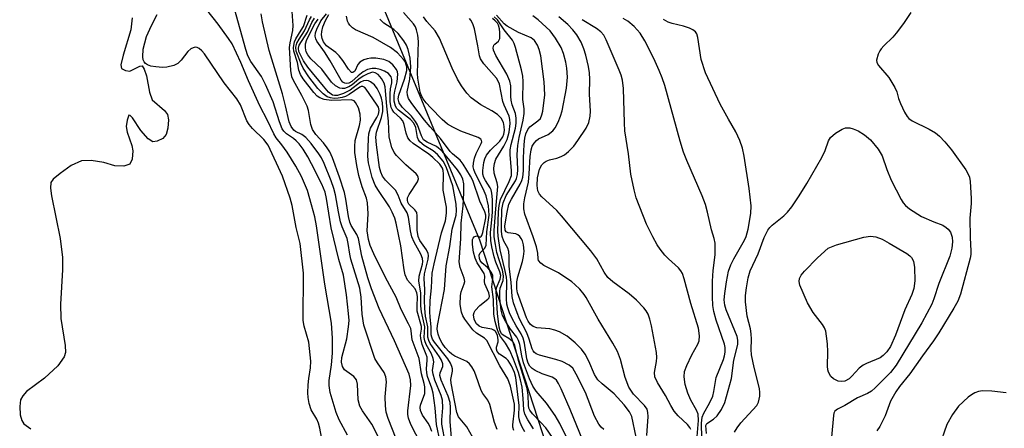
# Model space of a CAD drawing. Units: inches. Extents: x 1243762 to 1249762, y 477457 to 481457.
# Drawn here: x 1245613 to 1245828, y 478283 to 478373 of the extents above; entities that cross this region are included whole.
import ezdxf

# ---------------------------------------------------------------- set-up
doc = ezdxf.new("R2010")
doc.units = ezdxf.units.IN
doc.header["$MEASUREMENT"] = 0
for name, color, linetype in [('HYDRO-Stream Poly Centerlines', 142, 'Continuous'), ('HYDRO-Water Body', 4, 'Continuous'), ('NTRL-Trees', 3, 'Continuous'), ('Undefined', 1, 'Continuous')]:
    doc.layers.add(name, color=color, linetype=linetype)

msp = doc.modelspace()

# ---------------------------------------------------------------- linework, layer by layer
at = {"layer": 'HYDRO-Stream Poly Centerlines'}
msp.add_polyline3d([(1245637.42, 478373.08, 0), (1245637.12, 478370.5, 0), (1245635.46, 478364.97, 0), (1245634.93, 478362.8, 0), (1245635.1, 478362.02, 0), (1245635.93, 478361.6, 0), (1245636.91, 478361.45, 0), (1245639.07, 478362.55, 0), (1245639.57, 478362.61, 0), (1245640.06, 478361.88, 0), (1245640.54, 478360.43, 0), (1245641.19, 478356.83, 0), (1245641.8, 478355.19, 0), (1245644.47, 478352.86, 0), (1245645.15, 478351.97, 0), (1245645.36, 478350.84, 0), (1245645.24, 478349, 0), (1245644.83, 478347.63, 0), (1245644.13, 478346.72, 0), (1245642.87, 478346.16, 0), (1245641.95, 478346.05, 0), (1245640.9, 478346.66, 0), (1245639.27, 478348.51, 0), (1245637.45, 478351.29, 0), (1245637, 478351.79, 0), (1245636.68, 478351.83, 0), (1245636.3, 478350.76, 0), (1245636.12, 478349.35, 0), (1245636.32, 478348.14, 0), (1245637.37, 478345.19, 0), (1245637.57, 478344.02, 0), (1245637.41, 478342.26, 0), (1245636.92, 478341.16, 0), (1245635.56, 478340.72, 0), (1245633.59, 478340.76, 0), (1245631.2, 478341.51, 0), (1245628.44, 478341.95, 0), (1245626.35, 478341.86, 0), (1245624.11, 478340.82, 0), (1245621.66, 478339.11, 0), (1245620.12, 478337.84, 0), (1245619.62, 478337.16, 0), (1245619.53, 478335.92, 0), (1245619.75, 478334.26, 0), (1245621.65, 478324.88, 0), (1245622.22, 478320.79, 0), (1245622.2, 478318.04, 0), (1245621.77, 478310.57, 0), (1245621.8, 478307.43, 0), (1245622.8, 478301.55, 0), (1245622.82, 478300.03, 0), (1245622.58, 478299.05, 0), (1245621.16, 478297.12, 0), (1245618.23, 478294.41, 0), (1245614.35, 478291.46, 0), (1245613.51, 478290.55, 0), (1245613.03, 478289.65, 0), (1245612.83, 478288.18, 0), (1245612.92, 478286.41, 0), (1245613.27, 478285.12, 0), (1245613.73, 478284.41, 0), (1245615.29, 478283.36, 0)], dxfattribs=at)
at = {"layer": 'HYDRO-Water Body'}
msp.add_polyline3d([(1245637.42, 478373.08, 0), (1245637.12, 478370.5, 0), (1245635.46, 478364.97, 0), (1245634.93, 478362.8, 0), (1245635.1, 478362.02, 0), (1245635.93, 478361.6, 0), (1245636.91, 478361.45, 0), (1245639.07, 478362.55, 0), (1245639.57, 478362.61, 0), (1245640.06, 478361.88, 0), (1245640.54, 478360.43, 0), (1245641.19, 478356.83, 0), (1245641.8, 478355.19, 0), (1245644.47, 478352.86, 0), (1245645.15, 478351.97, 0), (1245645.36, 478350.84, 0), (1245645.24, 478349, 0), (1245644.83, 478347.63, 0), (1245644.13, 478346.72, 0), (1245642.87, 478346.16, 0), (1245641.95, 478346.05, 0), (1245640.9, 478346.66, 0), (1245639.27, 478348.51, 0), (1245637.45, 478351.29, 0), (1245637, 478351.79, 0), (1245636.68, 478351.83, 0), (1245636.3, 478350.76, 0), (1245636.12, 478349.35, 0), (1245636.32, 478348.14, 0), (1245637.37, 478345.19, 0), (1245637.57, 478344.02, 0), (1245637.41, 478342.26, 0), (1245636.92, 478341.16, 0), (1245635.56, 478340.72, 0), (1245633.59, 478340.76, 0), (1245631.2, 478341.51, 0), (1245628.44, 478341.95, 0), (1245626.35, 478341.86, 0), (1245624.11, 478340.82, 0), (1245621.66, 478339.11, 0), (1245620.12, 478337.84, 0), (1245619.62, 478337.16, 0), (1245619.53, 478335.92, 0), (1245619.75, 478334.26, 0), (1245621.65, 478324.88, 0), (1245622.22, 478320.79, 0), (1245622.2, 478318.04, 0), (1245621.77, 478310.57, 0), (1245621.8, 478307.43, 0), (1245622.8, 478301.55, 0), (1245622.82, 478300.03, 0), (1245622.58, 478299.05, 0), (1245621.16, 478297.12, 0), (1245618.23, 478294.41, 0), (1245614.35, 478291.46, 0), (1245613.51, 478290.55, 0), (1245613.03, 478289.65, 0), (1245612.83, 478288.18, 0), (1245612.92, 478286.41, 0), (1245613.27, 478285.12, 0), (1245613.73, 478284.41, 0), (1245615.29, 478283.36, 0)], dxfattribs=at)
at = {"layer": 'NTRL-Trees'}
msp.add_lwpolyline([(1245734, 478261.22), (1245713.38, 478324.53), (1245689.25, 478382.81), (1245670.75, 478440.87), (1245681.63, 478506.13), (1245709.88, 478544.13), (1245735.25, 478594.16), (1245747.5, 478664.12), (1245765.63, 478756.72), (1245792.87, 478861.22), (1245828.25, 478952.13), (1245883.13, 479036.53), (1245958.87, 479113.19), (1246039.25, 479178.28), (1246102.25, 479231.56), (1246179.75, 479257.81)], dxfattribs=at)
at = {"layer": 'Undefined'}
for points, elevation in [([(1245684.47, 478281.95), (1245682.65, 478285.32), (1245681.97, 478286.92), (1245680.7, 478291.25), (1245680.44, 478292.83), (1245680.47, 478293.86), (1245681.01, 478297.3), (1245681.23, 478299.83), (1245681.2, 478303.17), (1245680.95, 478306.4), (1245679.51, 478314.93), (1245677.67, 478327.65), (1245677.3, 478329.67), (1245676.64, 478332.26), (1245675.74, 478335.38), (1245674.42, 478338.48), (1245673.19, 478340.69), (1245671.28, 478343.76), (1245670.13, 478345.37), (1245668.9, 478346.86), (1245668.34, 478347.76), (1245667, 478350.7), (1245665.33, 478353.86), (1245662.84, 478359.32), (1245661.18, 478363.34), (1245659.28, 478367.39), (1245658.49, 478368.61), (1245656.22, 478371.7), (1245652.36, 478376.59)], 74), ([(1245691.58, 478280.82), (1245689.78, 478284.38), (1245687.74, 478287.25), (1245687.19, 478288.26), (1245686.83, 478289.65), (1245686.68, 478293.08), (1245686.41, 478294.06), (1245685.85, 478294.77), (1245683.84, 478296.25), (1245683.36, 478296.96), (1245683.18, 478297.86), (1245683.26, 478298.93), (1245684.3, 478302.99), (1245684.72, 478305.58), (1245684.81, 478306.96), (1245684.71, 478308.56), (1245684.28, 478312.57), (1245683.61, 478316.88), (1245682.6, 478320.29), (1245680.92, 478327.22), (1245679.9, 478333.64), (1245679.59, 478335.02), (1245678.86, 478336.8), (1245676.62, 478341.2), (1245675.8, 478342.72), (1245674.76, 478344.39), (1245673.88, 478345.6), (1245673.29, 478346.26), (1245672.7, 478346.72), (1245671.13, 478347.75), (1245670.54, 478348.38), (1245670.21, 478348.85), (1245669.58, 478350.36), (1245668.22, 478354.72), (1245666.57, 478358.54), (1245665.65, 478360.27), (1245663.35, 478363.53), (1245662.69, 478364.77), (1245662.23, 478366.17), (1245659.8, 478375.04)], 76), ([(1245679.04, 478280.33), (1245678.45, 478283.49), (1245678.16, 478284.6), (1245677.79, 478285.44), (1245676.52, 478287.52), (1245676.1, 478288.84), (1245675.88, 478290.15), (1245675.8, 478291.23), (1245675.87, 478292.92), (1245676.02, 478294.33), (1245676.42, 478296.68), (1245676.44, 478298.15), (1245676.02, 478302.26), (1245675, 478305.73), (1245674.79, 478306.99), (1245674.86, 478317.33), (1245674.12, 478323.8), (1245673.27, 478327.3), (1245672.35, 478332.11), (1245671.93, 478333.73), (1245670.25, 478338.54), (1245667.1, 478345.32), (1245666.19, 478346.55), (1245663.71, 478348.93), (1245662.96, 478349.78), (1245662.47, 478350.62), (1245661.08, 478354.07), (1245660.32, 478355.38), (1245657.52, 478358.9), (1245653.2, 478365.27), (1245652.66, 478365.9), (1245652.07, 478366.4), (1245651.65, 478366.63), (1245651.2, 478366.69), (1245650.73, 478366.57), (1245650.26, 478366.33), (1245649.61, 478365.77), (1245648.12, 478363.84), (1245647.41, 478363.14), (1245646.54, 478362.67), (1245645, 478362.29), (1245644.04, 478362.26), (1245642.61, 478362.37), (1245641.5, 478362.55), (1245640.76, 478362.8), (1245640.34, 478363.1), (1245640.02, 478363.52), (1245639.85, 478363.94), (1245639.74, 478364.57), (1245639.84, 478366.24), (1245640.54, 478369), (1245641.61, 478371.44), (1245642.87, 478373.83)], 72), ([(1245695.12, 478281.16), (1245693.34, 478285.59), (1245692.92, 478287.01), (1245692.76, 478288.37), (1245692.74, 478290.31), (1245692.97, 478293.57), (1245692.86, 478294.66), (1245692.5, 478295.64), (1245691, 478297.74), (1245690.48, 478298.72), (1245688.07, 478305.96), (1245687.65, 478308.38), (1245687.44, 478312.11), (1245687.14, 478314.06), (1245685.21, 478320.38), (1245684.97, 478321.51), (1245684.65, 478323.83), (1245684.39, 478324.94), (1245683.32, 478327.47), (1245682.96, 478328.54), (1245682.49, 478330.71), (1245681.86, 478334.44), (1245681.48, 478335.84), (1245680.9, 478337.48), (1245679.34, 478341.31), (1245678.76, 478342.56), (1245678.24, 478343.43), (1245676.52, 478345.68), (1245675.4, 478346.94), (1245674.51, 478347.61), (1245673.13, 478348.29), (1245672.74, 478348.58), (1245672.16, 478349.4), (1245671.73, 478350.38), (1245670.95, 478353.91), (1245670.27, 478356.51), (1245667.33, 478365.95), (1245665.92, 478372.24), (1245665.64, 478373.98)], 78), ([(1245700.52, 478280.06), (1245698.29, 478284.29), (1245697.79, 478285.64), (1245697.68, 478286.43), (1245697.69, 478287.3), (1245698.34, 478292.78), (1245698.24, 478294.04), (1245697.93, 478295.31), (1245694.78, 478302.59), (1245691.37, 478309.61), (1245689.75, 478313.92), (1245688.95, 478316.34), (1245687.58, 478321.05), (1245686.91, 478324.92), (1245686.49, 478325.81), (1245685.27, 478327.75), (1245684.98, 478328.44), (1245684.68, 478329.74), (1245684.14, 478333.5), (1245683.85, 478334.93), (1245682.75, 478338.33), (1245681.19, 478342.53), (1245680.61, 478343.84), (1245680.05, 478344.74), (1245679.23, 478345.8), (1245677.56, 478347.62), (1245676.84, 478348.7), (1245676.49, 478349.8), (1245675.93, 478352.86), (1245675.64, 478353.79), (1245674.52, 478356.13), (1245672.67, 478359.42), (1245672.33, 478360.22), (1245672.08, 478361.6), (1245671.83, 478366.59), (1245671.92, 478367.67), (1245672.52, 478370.34), (1245672.63, 478371.44), (1245672.35, 478374.45)], 80), ([(1245702.89, 478282.72), (1245702.49, 478283.91), (1245702.13, 478284.58), (1245700.89, 478286.34), (1245700.42, 478287.34), (1245700.35, 478287.96), (1245700.44, 478288.51), (1245701.34, 478291.08), (1245701.41, 478291.64), (1245701.37, 478292.49), (1245701.24, 478293.25), (1245700.68, 478295.37), (1245700.11, 478298.71), (1245698.57, 478302.77), (1245698.42, 478304.71), (1245698.3, 478305.24), (1245697.84, 478306.29), (1245696.21, 478309.37), (1245695.08, 478312.09), (1245692.76, 478316.38), (1245690.2, 478321.53), (1245689.42, 478323.38), (1245689.05, 478324.72), (1245688.8, 478326.58), (1245688.98, 478330.27), (1245688.87, 478332.73), (1245688.61, 478333.71), (1245687.66, 478336.17), (1245686.97, 478338.68), (1245686.49, 478340.87), (1245686.11, 478343.67), (1245686.06, 478345.03), (1245686.16, 478346.31), (1245687.12, 478349.61), (1245687.32, 478350.76), (1245687.25, 478352.08), (1245686.89, 478353.43), (1245686.25, 478354.63), (1245685.9, 478354.96), (1245685.31, 478355.22), (1245681.01, 478355.02), (1245679.41, 478355.25), (1245678.43, 478355.6), (1245677.81, 478356.01), (1245677.08, 478356.77), (1245674.8, 478359.77), (1245674.17, 478360.76), (1245673.86, 478361.64), (1245673.56, 478363.36), (1245672.78, 478365.81), (1245672.68, 478366.54), (1245672.71, 478367.07), (1245672.89, 478367.84), (1245673.17, 478368.48), (1245674.38, 478370.39), (1245674.83, 478371.23), (1245675.67, 478373.68)], 82), ([(1245704.69, 478280.46), (1245703.93, 478284.26), (1245703.63, 478287.95), (1245703.17, 478291.13), (1245702.9, 478292.21), (1245701.99, 478294.79), (1245701.8, 478295.6), (1245701.76, 478296.43), (1245701.91, 478298.32), (1245701.86, 478299.01), (1245701.69, 478299.6), (1245700.79, 478301.73), (1245700.47, 478303.03), (1245700.45, 478303.81), (1245700.63, 478305.1), (1245700.62, 478305.67), (1245699.73, 478309.07), (1245699.68, 478310.06), (1245699.74, 478312.27), (1245699.65, 478313.06), (1245699.23, 478313.94), (1245697.59, 478315.83), (1245697.08, 478316.99), (1245696.85, 478318.08), (1245696.12, 478323.29), (1245695.14, 478328.26), (1245694.83, 478329.33), (1245694.27, 478330.63), (1245693.64, 478331.82), (1245691.07, 478335.61), (1245690.51, 478336.56), (1245689.88, 478338.26), (1245689.04, 478341.42), (1245688.94, 478342.79), (1245689.03, 478346.73), (1245689.13, 478347.8), (1245689.49, 478349.02), (1245690.87, 478351.3), (1245691.25, 478352.06), (1245691.4, 478352.84), (1245691.23, 478353.56), (1245690.83, 478354.27), (1245688.58, 478357.49), (1245688.25, 478357.85), (1245687.81, 478358.09), (1245687.49, 478358.08), (1245687.16, 478357.96), (1245684.81, 478356.33), (1245684.06, 478355.95), (1245683.28, 478355.68), (1245682.44, 478355.53), (1245681.59, 478355.5), (1245680.79, 478355.61), (1245680.05, 478355.87), (1245679.15, 478356.5), (1245677.98, 478357.67), (1245676.02, 478360.21), (1245674.81, 478362.09), (1245674.33, 478363.04), (1245673.28, 478365.81), (1245673.2, 478366.71), (1245673.43, 478367.57), (1245673.9, 478368.44), (1245675.1, 478370.28), (1245676.16, 478372.68), (1245676.58, 478373.39)], 84), ([(1245705.86, 478280.12), (1245705.1, 478284.32), (1245705.1, 478285.28), (1245705.34, 478287.95), (1245705.2, 478289.57), (1245704.91, 478290.65), (1245703.59, 478293.95), (1245703.17, 478295.28), (1245703.06, 478296.08), (1245703.31, 478297.94), (1245703.23, 478298.71), (1245702.85, 478299.69), (1245701.66, 478301.79), (1245701.38, 478302.54), (1245701.24, 478303.3), (1245701.34, 478305.62), (1245700.63, 478308.88), (1245700.51, 478310.23), (1245700.48, 478313.07), (1245700.03, 478315.57), (1245700.14, 478316.71), (1245700.89, 478319.27), (1245700.94, 478319.91), (1245700.84, 478320.53), (1245700.47, 478321.51), (1245699.06, 478324.08), (1245698.56, 478325.3), (1245698.26, 478326.59), (1245697.8, 478329.56), (1245697.51, 478330.5), (1245696.21, 478332.59), (1245695.52, 478334.36), (1245694.93, 478335.44), (1245694.4, 478336.08), (1245692.81, 478337.67), (1245692.15, 478338.5), (1245691.75, 478339.37), (1245691.49, 478340.43), (1245690.78, 478345.38), (1245690.66, 478347.04), (1245690.8, 478348.13), (1245691.91, 478351.3), (1245692.21, 478352.66), (1245692.23, 478353.45), (1245692.1, 478354.51), (1245691.88, 478355.57), (1245691.6, 478356.38), (1245690.94, 478357.68), (1245690.35, 478358.47), (1245689.52, 478359.15), (1245689.07, 478359.37), (1245688.61, 478359.45), (1245687.95, 478359.34), (1245687.34, 478359.04), (1245685.05, 478357.33), (1245683.58, 478356.54), (1245682.32, 478356.12), (1245681.63, 478356.11), (1245681.2, 478356.24), (1245680.35, 478356.89), (1245679.21, 478358.15), (1245675.84, 478362.32), (1245674.84, 478363.71), (1245674.17, 478365.01), (1245673.86, 478365.77), (1245673.76, 478366.45), (1245673.94, 478367.15), (1245675.71, 478369.97), (1245676.69, 478372.08), (1245677.23, 478373.01)], 86), ([(1245707.19, 478281.45), (1245706.92, 478284.86), (1245706.98, 478287.96), (1245706.9, 478289.09), (1245706.48, 478290.45), (1245704.93, 478293.93), (1245704.67, 478295), (1245704.72, 478295.53), (1245705.31, 478296.96), (1245705.31, 478297.56), (1245705.02, 478298.3), (1245704.59, 478299.03), (1245702.53, 478301.99), (1245702.22, 478302.61), (1245702.04, 478303.32), (1245702.02, 478305.62), (1245701.55, 478307.91), (1245701.37, 478309.65), (1245701.29, 478311.4), (1245701.34, 478313.79), (1245701.23, 478316.14), (1245701.32, 478317.2), (1245702.11, 478320.38), (1245702.17, 478321.17), (1245702.11, 478321.65), (1245701.76, 478322.44), (1245700.31, 478324.48), (1245699.94, 478325.31), (1245699.72, 478326.73), (1245699.73, 478329.84), (1245699.59, 478330.59), (1245699.2, 478331.18), (1245697.91, 478332.43), (1245697.66, 478332.83), (1245697.56, 478333.28), (1245697.62, 478333.77), (1245697.94, 478334.53), (1245699.79, 478337.3), (1245699.97, 478337.91), (1245699.94, 478338.3), (1245699.78, 478338.66), (1245699.49, 478339.02), (1245697.21, 478341.03), (1245695.15, 478343.05), (1245694.64, 478343.72), (1245694.18, 478344.77), (1245693.59, 478347.03), (1245693.42, 478350.56), (1245693.04, 478353.83), (1245692.8, 478357.13), (1245692.69, 478358.02), (1245692.47, 478358.82), (1245691.9, 478359.82), (1245691.16, 478360.69), (1245690.53, 478361.12), (1245689.97, 478361.21), (1245688.93, 478360.9), (1245687.91, 478360.36), (1245686.98, 478359.68), (1245685.48, 478358.44), (1245684.78, 478358), (1245683.79, 478357.67), (1245683.3, 478357.64), (1245682.8, 478357.73), (1245681.85, 478358.28), (1245680.98, 478359.03), (1245678.89, 478361.88), (1245676.47, 478364.17), (1245675.78, 478364.99), (1245675.46, 478365.71), (1245675.32, 478366.55), (1245675.33, 478367.39), (1245675.61, 478368.35), (1245677.37, 478371.78), (1245678.04, 478372.83)], 88), ([(1245712.55, 478280.29), (1245710.57, 478283.8), (1245708.71, 478285.93), (1245708.36, 478286.88), (1245707.12, 478293.32), (1245707.08, 478294.11), (1245707.42, 478295.95), (1245707.42, 478296.46), (1245707.29, 478296.96), (1245706.95, 478297.69), (1245706.37, 478298.62), (1245703.46, 478302.25), (1245703.04, 478302.93), (1245702.87, 478303.39), (1245702.79, 478303.9), (1245702.79, 478305.64), (1245702.52, 478307.74), (1245702.48, 478308.86), (1245702.57, 478311.38), (1245702.85, 478314.1), (1245702.96, 478317.34), (1245703.38, 478319.36), (1245705.05, 478326.13), (1245705.87, 478328.79), (1245706.14, 478330.41), (1245706.08, 478331.77), (1245705.37, 478335.49), (1245705.46, 478339), (1245705.35, 478339.77), (1245705.2, 478340.25), (1245704.63, 478341.12), (1245703.13, 478342.57), (1245702.23, 478343.29), (1245698.83, 478345.69), (1245698.18, 478346.26), (1245697.69, 478346.91), (1245697.27, 478347.88), (1245696.84, 478349.82), (1245696.56, 478350.58), (1245696.07, 478351.19), (1245694.62, 478352.52), (1245694.23, 478353.1), (1245694.05, 478353.5), (1245693.82, 478354.77), (1245693.78, 478356.48), (1245693.88, 478357.58), (1245694.15, 478358.9), (1245694.18, 478359.6), (1245694, 478360.25), (1245693.41, 478360.95), (1245692.55, 478361.46), (1245691.6, 478361.83), (1245690.63, 478362.05), (1245689.84, 478362.05), (1245688.85, 478361.79), (1245687.92, 478361.29), (1245686.79, 478360.45), (1245685.42, 478359.23), (1245684.78, 478358.83), (1245684.33, 478358.73), (1245683.87, 478358.81), (1245683.44, 478359.08), (1245683.08, 478359.47), (1245680.68, 478363.73), (1245679.44, 478365.66), (1245677.78, 478368.01), (1245677.53, 478368.5), (1245677.39, 478369.09), (1245677.49, 478369.86), (1245677.75, 478370.64), (1245678.67, 478372.44), (1245679.92, 478373.97)], 90), ([(1245717.21, 478283.16), (1245716.62, 478284.73), (1245715.58, 478288.65), (1245715.12, 478289.57), (1245714.07, 478291.04), (1245713.69, 478291.73), (1245712.54, 478295.03), (1245712.12, 478295.99), (1245711.63, 478296.86), (1245711.16, 478297.51), (1245710.56, 478298.04), (1245707.96, 478299.19), (1245707.28, 478299.64), (1245706.68, 478300.18), (1245705.84, 478301.1), (1245705.17, 478302.02), (1245704.62, 478303.01), (1245704.26, 478304.02), (1245704.07, 478305.07), (1245704.11, 478305.91), (1245705.65, 478313.74), (1245706.05, 478318.91), (1245706.85, 478323.16), (1245707.36, 478326.95), (1245708.19, 478329.97), (1245708.33, 478331.01), (1245708.21, 478332.41), (1245707.49, 478336.4), (1245706.06, 478340.59), (1245705.4, 478341.79), (1245704.17, 478343.27), (1245703.18, 478344.05), (1245701.25, 478345.2), (1245700.25, 478346.05), (1245699.96, 478346.46), (1245699.78, 478346.95), (1245699.4, 478349.14), (1245698.99, 478350.1), (1245698.27, 478350.87), (1245695.65, 478352.91), (1245695.29, 478353.29), (1245694.96, 478353.81), (1245694.68, 478354.87), (1245694.66, 478356.22), (1245694.81, 478357.12), (1245695.36, 478359.09), (1245695.47, 478360.79), (1245695.37, 478361.32), (1245695.17, 478361.79), (1245694.35, 478362.84), (1245693.54, 478363.53), (1245692.39, 478364.01), (1245690.64, 478364.28), (1245689.58, 478364.27), (1245688.79, 478364.17), (1245688.05, 478363.94), (1245687.18, 478363.44), (1245686.72, 478362.9), (1245686.07, 478361.44), (1245685.65, 478361.14), (1245685.34, 478361.19), (1245684.68, 478361.88), (1245683.46, 478363.77), (1245682.65, 478364.8), (1245681.92, 478365.5), (1245679.91, 478367.02), (1245679.22, 478367.87), (1245678.94, 478368.59), (1245678.82, 478369.36), (1245678.86, 478370.14), (1245679.11, 478371.16), (1245679.68, 478372.55), (1245680.42, 478373.82)], 92), ([(1245720.8, 478282.98), (1245720.61, 478283.7), (1245720.58, 478284.23), (1245720.97, 478287.43), (1245720.95, 478288.71), (1245720.13, 478292.64), (1245719.55, 478294.26), (1245717.8, 478297.06), (1245714.94, 478302.65), (1245714.42, 478303.16), (1245712.67, 478304.23), (1245711.85, 478304.99), (1245710.09, 478307.28), (1245709.65, 478308.02), (1245709.36, 478308.81), (1245709.13, 478310.5), (1245709.14, 478312.49), (1245709.32, 478313.28), (1245709.98, 478314.99), (1245710.09, 478315.48), (1245709.98, 478316.23), (1245709.07, 478318.57), (1245708.91, 478319.81), (1245709.22, 478324.84), (1245709.33, 478328.25), (1245709.74, 478332.04), (1245709.92, 478334.85), (1245709.89, 478336.81), (1245709.68, 478337.87), (1245709.26, 478338.82), (1245708.53, 478339.9), (1245705.17, 478343.96), (1245703.89, 478345), (1245701.86, 478345.92), (1245701.1, 478346.48), (1245700.63, 478347.36), (1245699.78, 478349.75), (1245699.37, 478350.48), (1245698.48, 478351.59), (1245696.39, 478353.61), (1245695.74, 478354.53), (1245695.58, 478355.44), (1245695.69, 478356.22), (1245696.96, 478359.73), (1245697.41, 478361.6), (1245697.42, 478362.37), (1245697.33, 478362.86), (1245697.04, 478363.55), (1245696.73, 478364.01), (1245695.38, 478365.44), (1245693.87, 478366.63), (1245690.05, 478368.77), (1245686.22, 478370.49), (1245685.54, 478370.95), (1245684.99, 478371.49), (1245684.7, 478371.9), (1245684.48, 478372.4), (1245684.24, 478373.47)], 94), ([(1245723.26, 478282.7), (1245722.68, 478283.68), (1245722.23, 478284.72), (1245722.01, 478285.52), (1245721.95, 478286.06), (1245721.97, 478288.51), (1245721.88, 478289.63), (1245721.25, 478294.56), (1245720.98, 478295.62), (1245720.3, 478297.13), (1245719.59, 478298.28), (1245719.15, 478298.72), (1245717.67, 478299.66), (1245717.21, 478300.24), (1245717.04, 478300.7), (1245717.01, 478301.18), (1245717.37, 478302.32), (1245717.43, 478302.8), (1245717.24, 478303.77), (1245716.83, 478304.57), (1245716.48, 478304.88), (1245715.99, 478305.1), (1245713.93, 478305.48), (1245713.25, 478305.75), (1245712.65, 478306.28), (1245712.34, 478306.75), (1245712.12, 478307.26), (1245712.04, 478308.24), (1245712.15, 478308.72), (1245712.41, 478309.21), (1245713.4, 478310.29), (1245715.14, 478311.63), (1245715.43, 478311.98), (1245715.53, 478312.33), (1245715.38, 478313.02), (1245714.5, 478315), (1245714.41, 478315.51), (1245714.46, 478316.67), (1245714.32, 478317.26), (1245712.81, 478319.58), (1245712.34, 478320.58), (1245712, 478321.95), (1245711.77, 478323.63), (1245711.82, 478324.66), (1245711.94, 478325.01), (1245712.16, 478325.3), (1245712.67, 478325.48), (1245713.53, 478325.21), (1245713.72, 478325.32), (1245713.83, 478325.53), (1245714.04, 478326.22), (1245714.69, 478329.42), (1245714.69, 478330), (1245714.5, 478330.73), (1245713.42, 478333.08), (1245711.85, 478337.58), (1245711.36, 478338.54), (1245709.77, 478341.17), (1245709.12, 478341.98), (1245707.4, 478343.43), (1245706.94, 478343.91), (1245704.83, 478346.76), (1245702.55, 478349.26), (1245701.32, 478350.73), (1245698.51, 478354.39), (1245697.81, 478355.49), (1245697.55, 478356.19), (1245697.53, 478356.94), (1245698.11, 478359.7), (1245698.34, 478362.38), (1245698.15, 478364.32), (1245697.75, 478366.16), (1245697.34, 478367.1), (1245696.8, 478368.06), (1245695.57, 478369.69), (1245694.58, 478370.54), (1245692.42, 478371.9), (1245691.54, 478372.84)], 96), ([(1245725.15, 478283.36), (1245723.88, 478285.28), (1245723.22, 478286.52), (1245723, 478287.49), (1245722.9, 478289.97), (1245722.62, 478292.41), (1245722.3, 478294.03), (1245721.82, 478295.66), (1245720.75, 478298.56), (1245719.93, 478300.41), (1245719.03, 478302.06), (1245717.94, 478303.48), (1245717.55, 478304.14), (1245717.16, 478305.17), (1245716.71, 478306.79), (1245716.43, 478308.36), (1245716.39, 478311.59), (1245716, 478314.34), (1245716.24, 478316.1), (1245716.2, 478316.84), (1245716.02, 478317.31), (1245715.6, 478317.97), (1245715.06, 478318.55), (1245713.83, 478319.57), (1245713.45, 478320.09), (1245713.29, 478320.53), (1245713.28, 478321.3), (1245713.44, 478321.77), (1245714.46, 478322.83), (1245714.76, 478323.46), (1245714.94, 478326.39), (1245715.45, 478329.98), (1245715.28, 478332.01), (1245714.8, 478334.21), (1245714.15, 478335.78), (1245712.37, 478339.2), (1245712.08, 478339.94), (1245711.97, 478340.55), (1245711.98, 478341.37), (1245712.2, 478342.43), (1245712.6, 478343.46), (1245713.69, 478345.63), (1245713.8, 478346.01), (1245713.77, 478346.34), (1245713.58, 478346.62), (1245713.01, 478346.97), (1245709.27, 478348.34), (1245707.49, 478349.19), (1245706.33, 478349.89), (1245705.14, 478350.91), (1245702.66, 478353.45), (1245701.66, 478354.54), (1245701.04, 478355.4), (1245700.66, 478356.09), (1245700.38, 478356.86), (1245699.82, 478359.89), (1245699.77, 478360.94), (1245699.97, 478367.91), (1245699.83, 478369.34), (1245699.58, 478370.45), (1245699.3, 478371.13), (1245698.92, 478371.77), (1245696.74, 478374.23)], 98), ([(1245730.75, 478279.3), (1245727.79, 478283.52), (1245726.75, 478284.73), (1245724.89, 478286.63), (1245724.32, 478287.42), (1245724.13, 478287.85), (1245724, 478288.51), (1245723.95, 478290.68), (1245723.74, 478292.13), (1245721.86, 478298.25), (1245721.06, 478301.54), (1245720.74, 478302.2), (1245720.4, 478302.59), (1245719.73, 478303.09), (1245718.53, 478303.8), (1245718.16, 478304.11), (1245717.83, 478304.72), (1245717.63, 478305.55), (1245717.27, 478308.5), (1245716.95, 478313.4), (1245717.04, 478314.12), (1245717.84, 478316.02), (1245717.95, 478316.79), (1245717.78, 478317.59), (1245716.91, 478319.75), (1245716.55, 478320.88), (1245716.02, 478323.07), (1245715.78, 478324.49), (1245715.72, 478326.21), (1245716.04, 478328.96), (1245716.15, 478330.67), (1245716.13, 478333.45), (1245716.03, 478334.78), (1245715.86, 478335.51), (1245715.64, 478336), (1245714.63, 478337.56), (1245714.28, 478338.24), (1245714.07, 478338.96), (1245714.02, 478339.79), (1245714.25, 478341.48), (1245714.51, 478342.3), (1245714.88, 478343.07), (1245715.74, 478344.19), (1245717.78, 478346.15), (1245718.45, 478347.13), (1245718.63, 478347.66), (1245718.75, 478348.51), (1245718.74, 478349.38), (1245718.56, 478350.25), (1245718.04, 478351.16), (1245717.24, 478351.96), (1245716.02, 478352.76), (1245713.58, 478354.1), (1245711.53, 478355.62), (1245710.56, 478356.65), (1245709.4, 478358.26), (1245708.49, 478359.71), (1245707.36, 478362.09), (1245704.61, 478368.68), (1245703.66, 478370.24), (1245701.83, 478372.27), (1245701.08, 478373.31)], 100), ([(1245732.44, 478281.34), (1245730.88, 478284.51), (1245729.84, 478286.25), (1245727.98, 478288.91), (1245725.72, 478291.58), (1245724.98, 478292.66), (1245724.26, 478294.22), (1245722.95, 478297.73), (1245722.56, 478299.27), (1245722.13, 478301.78), (1245721.87, 478302.6), (1245721.45, 478303.36), (1245720.09, 478305.13), (1245718.99, 478306.88), (1245718.37, 478308.11), (1245718.06, 478309.23), (1245717.76, 478311.84), (1245717.73, 478313.3), (1245717.87, 478314.05), (1245718.46, 478315.74), (1245718.56, 478316.72), (1245718.33, 478317.99), (1245717.59, 478320.21), (1245717.14, 478321.87), (1245716.79, 478323.57), (1245716.56, 478325.26), (1245716.55, 478326.64), (1245716.87, 478331.41), (1245717.32, 478336.28), (1245717.19, 478337.08), (1245716.52, 478339.21), (1245716.42, 478340.28), (1245716.57, 478341.3), (1245716.87, 478342.2), (1245718.65, 478345.06), (1245719.36, 478346.55), (1245719.82, 478348.14), (1245720.03, 478350.02), (1245719.97, 478350.87), (1245719.78, 478351.61), (1245718.69, 478354), (1245718.39, 478354.81), (1245717.68, 478358.62), (1245717.39, 478359.3), (1245717.01, 478359.9), (1245714.26, 478363.03), (1245713.53, 478364.18), (1245713.32, 478364.81), (1245712.98, 478367.01), (1245712.2, 478370.72), (1245711.89, 478371.78), (1245711.45, 478372.6), (1245711.11, 478372.95)], 102), ([(1245735.92, 478280.8), (1245733.16, 478287.58), (1245731.15, 478292.09), (1245730.59, 478293.25), (1245730.14, 478293.94), (1245729.8, 478294.28), (1245729.2, 478294.63), (1245727.05, 478295.34), (1245725.52, 478296.04), (1245724.83, 478296.49), (1245724.33, 478297.04), (1245723.97, 478297.69), (1245723.65, 478298.65), (1245723.18, 478302.05), (1245722.88, 478303.13), (1245722.42, 478304.1), (1245721.36, 478305.81), (1245720.37, 478307.61), (1245719.87, 478308.66), (1245719.5, 478309.74), (1245719.3, 478310.57), (1245719.2, 478311.73), (1245719.26, 478315.62), (1245719.2, 478316.45), (1245718.89, 478318.14), (1245717.85, 478322.44), (1245717.37, 478325.43), (1245717.33, 478326.53), (1245717.5, 478330.73), (1245717.63, 478332.12), (1245717.94, 478333.41), (1245719.83, 478337.36), (1245720.29, 478338.63), (1245720.34, 478339.74), (1245720.06, 478343.16), (1245720.05, 478344.29), (1245720.24, 478345.42), (1245721.18, 478348.97), (1245721.33, 478350.08), (1245721.37, 478351.19), (1245721.19, 478352.23), (1245720.49, 478354.13), (1245720.25, 478355.1), (1245720.18, 478355.9), (1245720.16, 478358.26), (1245719.98, 478359.29), (1245719.26, 478360.83), (1245716.87, 478364.84), (1245716.4, 478366.04), (1245716.34, 478366.53), (1245716.48, 478367.11), (1245716.69, 478367.38), (1245717.44, 478368.01), (1245717.73, 478368.62), (1245717.78, 478369.89), (1245717.69, 478370.71), (1245717.49, 478371.49), (1245717.28, 478371.9), (1245716.78, 478372.46), (1245716.15, 478372.92)], 104), ([(1245740.49, 478283.18), (1245739.9, 478283.72), (1245739.4, 478284.36), (1245738.48, 478286.07), (1245736.47, 478291.27), (1245734.47, 478295.29), (1245733.71, 478296.55), (1245732.92, 478297.25), (1245731.37, 478298.02), (1245730.01, 478298.48), (1245726.45, 478299.43), (1245725.72, 478299.73), (1245725.31, 478300.01), (1245725.02, 478300.37), (1245724.8, 478300.82), (1245724.2, 478302.92), (1245723.67, 478304.3), (1245722.1, 478307.38), (1245721.55, 478308.68), (1245720.78, 478310.87), (1245720.44, 478312.27), (1245720.24, 478315.37), (1245719.82, 478318.81), (1245719.83, 478320.97), (1245719.73, 478322.06), (1245719.5, 478322.76), (1245718.67, 478324.32), (1245718.3, 478325.34), (1245718.11, 478326.42), (1245718.1, 478327.82), (1245718.23, 478331.24), (1245718.47, 478332.73), (1245719.17, 478334.27), (1245721.17, 478337.51), (1245721.41, 478338.03), (1245721.62, 478338.85), (1245721.68, 478340), (1245721.53, 478343.24), (1245721.67, 478345.22), (1245721.96, 478346.93), (1245722.87, 478350.78), (1245723.09, 478352.21), (1245723.05, 478353.26), (1245722.79, 478355.3), (1245722.83, 478359.23), (1245722.76, 478360.34), (1245722.51, 478361.75), (1245721.2, 478366.63), (1245720.92, 478367.47), (1245720.54, 478368.25), (1245718.72, 478370.5), (1245717.27, 478372.68), (1245716.51, 478373.33)], 106), ([(1245747.58, 478281.54), (1245746.61, 478286.03), (1245746.13, 478287.06), (1245744.92, 478288.56), (1245742.76, 478290.98), (1245740.11, 478293.15), (1245739.22, 478294.04), (1245738.46, 478295.2), (1245737.2, 478298.12), (1245736.42, 478299.64), (1245735.61, 478300.75), (1245734.25, 478302.13), (1245732.48, 478303.55), (1245730.81, 478304.52), (1245729.77, 478304.89), (1245728.7, 478305.16), (1245725.84, 478305.42), (1245725.07, 478305.69), (1245724.49, 478306.13), (1245723.96, 478306.84), (1245723.6, 478307.59), (1245721.9, 478312.23), (1245721.65, 478313.06), (1245721.5, 478313.89), (1245721.49, 478315.45), (1245721.69, 478316.52), (1245722.7, 478319.86), (1245722.96, 478320.98), (1245723.08, 478322.11), (1245722.93, 478323.54), (1245722.7, 478324.37), (1245722.45, 478324.88), (1245722.13, 478325.33), (1245721.73, 478325.7), (1245721.29, 478325.92), (1245719.6, 478326.16), (1245719.17, 478326.36), (1245718.95, 478326.76), (1245718.89, 478327.7), (1245719.34, 478330.64), (1245719.75, 478332.38), (1245720.28, 478333.51), (1245722.21, 478336.77), (1245722.57, 478337.55), (1245722.78, 478338.32), (1245722.97, 478339.65), (1245722.95, 478342.54), (1245723.1, 478345.4), (1245723.24, 478346.82), (1245723.44, 478347.76), (1245723.86, 478348.68), (1245724.31, 478349.27), (1245726.1, 478350.57), (1245726.65, 478351.14), (1245726.96, 478351.9), (1245727.14, 478352.75), (1245727.57, 478356.27), (1245727.46, 478359.14), (1245726.71, 478364.81), (1245726.39, 478366.2), (1245726.02, 478367.16), (1245725.35, 478368.14), (1245724.64, 478368.71), (1245721.84, 478369.9), (1245719.38, 478371.25), (1245718.73, 478371.79), (1245717.06, 478373.7)], 108), ([(1245749.88, 478281.91), (1245750.18, 478286.05), (1245750.14, 478286.91), (1245749.95, 478287.6), (1245749.39, 478288.45), (1245747.01, 478290.93), (1245745.99, 478292.43), (1245745.15, 478294.58), (1245744.16, 478298.48), (1245743.45, 478300.25), (1245742.46, 478302.07), (1245739.24, 478307.28), (1245736.66, 478311.99), (1245736.17, 478312.71), (1245735.22, 478313.81), (1245734.19, 478314.86), (1245733.52, 478315.42), (1245730.61, 478317.4), (1245727.39, 478319.03), (1245726.72, 478319.5), (1245726.25, 478320.08), (1245726.16, 478320.5), (1245726.09, 478321.68), (1245725.75, 478323.09), (1245725.03, 478325.29), (1245723.21, 478330.23), (1245723.01, 478331.36), (1245722.99, 478332.49), (1245723.21, 478333.82), (1245724.04, 478337.24), (1245724.21, 478339), (1245724.4, 478342.79), (1245724.6, 478344.24), (1245724.85, 478345.05), (1245725.24, 478345.74), (1245725.76, 478346.33), (1245726.23, 478346.64), (1245728.31, 478347.63), (1245729.36, 478348.44), (1245729.84, 478349.1), (1245730.48, 478350.34), (1245731.04, 478351.64), (1245731.37, 478352.76), (1245732.37, 478357.74), (1245732.53, 478360.14), (1245732.4, 478362.08), (1245732.19, 478363.45), (1245731.65, 478365.32), (1245731.15, 478366.62), (1245729.93, 478368.65), (1245728.76, 478370.26), (1245726.17, 478372.66), (1245724.97, 478373.52)], 110), ([(1245759.54, 478283.16), (1245759.29, 478283.64), (1245758.78, 478284.28), (1245756.75, 478286.17), (1245755.88, 478287.23), (1245755.16, 478288.41), (1245754, 478290.58), (1245752.19, 478293.45), (1245751.63, 478294.69), (1245751.54, 478295.66), (1245752.01, 478298.05), (1245752.06, 478298.89), (1245752.01, 478300.03), (1245750.89, 478305.85), (1245750.54, 478307.27), (1245750.15, 478308.35), (1245749.76, 478309.1), (1245749.27, 478309.79), (1245747.6, 478311.45), (1245746.04, 478312.81), (1245742.48, 478315.46), (1245741.38, 478316.42), (1245740.54, 478317.56), (1245738.96, 478320.43), (1245737.62, 478322.24), (1245731.27, 478329.88), (1245730.2, 478330.99), (1245726.91, 478333.99), (1245726.4, 478334.62), (1245726.07, 478335.32), (1245725.91, 478336.47), (1245726.03, 478338.17), (1245726.46, 478340.05), (1245726.94, 478340.97), (1245727.46, 478341.53), (1245727.86, 478341.82), (1245728.61, 478342.11), (1245730.23, 478342.46), (1245731.2, 478342.78), (1245731.89, 478343.18), (1245732.74, 478343.9), (1245733.92, 478345.1), (1245734.8, 478346.28), (1245736.61, 478348.97), (1245737.19, 478350.26), (1245737.49, 478351.59), (1245737.59, 478352.7), (1245737.35, 478356.41), (1245737.4, 478359.67), (1245737.33, 478361.06), (1245737.15, 478362.46), (1245736.55, 478364.97), (1245736.14, 478366.34), (1245735.56, 478367.75), (1245734.57, 478369.4), (1245733.74, 478370.49), (1245732.6, 478371.66), (1245730.65, 478373.32)], 112), ([(1245760.88, 478281.69), (1245761.18, 478285.19), (1245761.11, 478286.51), (1245760.76, 478287.43), (1245759.5, 478289.63), (1245758.87, 478291.1), (1245758.29, 478293.02), (1245758.02, 478294.71), (1245758.12, 478295.84), (1245758.6, 478297.17), (1245759.7, 478299.52), (1245761.02, 478301.84), (1245761.3, 478302.59), (1245761.43, 478303.67), (1245761.2, 478305.31), (1245759.54, 478310.72), (1245758.07, 478316.13), (1245757.67, 478317.23), (1245757.29, 478317.88), (1245756.79, 478318.49), (1245754.64, 478320.44), (1245753.86, 478321.27), (1245752.79, 478322.61), (1245752.16, 478323.55), (1245751.18, 478325.3), (1245749.8, 478328.07), (1245747.56, 478333.82), (1245747.1, 478335.52), (1245746.36, 478338.98), (1245745.88, 478343.39), (1245745.11, 478348.39), (1245745, 478350.16), (1245744.8, 478357.64), (1245744.57, 478359.51), (1245744.28, 478360.56), (1245743.86, 478361.66), (1245740.98, 478368.29), (1245740.48, 478369.29), (1245739.86, 478370.05), (1245738.91, 478370.79), (1245735.77, 478372.69)], 114), ([(1245761.88, 478281.3), (1245761.87, 478284.55), (1245762.01, 478285.86), (1245762.35, 478286.78), (1245763.61, 478288.95), (1245764.29, 478290.44), (1245764.55, 478291.49), (1245765.06, 478294.55), (1245766.63, 478298.47), (1245766.9, 478299.31), (1245767, 478300.06), (1245766.99, 478301.1), (1245766.86, 478301.84), (1245765.01, 478307.08), (1245764.54, 478308.93), (1245764.34, 478310.25), (1245764.26, 478312.17), (1245764.27, 478315.56), (1245764.41, 478317.91), (1245764.85, 478321.33), (1245764.8, 478323.85), (1245764.62, 478324.92), (1245764.04, 478326.81), (1245763.14, 478330.65), (1245762.68, 478332.31), (1245762.01, 478334.21), (1245758.61, 478341.95), (1245757.92, 478343.77), (1245757.17, 478346.19), (1245753.79, 478358.31), (1245753.24, 478359.96), (1245752.6, 478361.58), (1245751.39, 478364.23), (1245749.47, 478368.07), (1245748.43, 478369.74), (1245747.11, 478371.24), (1245745.75, 478372.37), (1245744.75, 478372.97)], 116), ([(1245762.91, 478282.34), (1245762.78, 478284.09), (1245763.01, 478284.47), (1245764.44, 478285.47), (1245765.24, 478286.21), (1245766.2, 478287.59), (1245766.97, 478289.08), (1245768.36, 478294.36), (1245768.93, 478298.31), (1245769.75, 478301.72), (1245769.78, 478302.72), (1245769.61, 478303.53), (1245767.23, 478309.31), (1245766.93, 478310.33), (1245766.83, 478311.48), (1245766.93, 478312.9), (1245767.28, 478315.45), (1245767.77, 478317.78), (1245768.28, 478319.14), (1245768.89, 478320.45), (1245771.25, 478324.51), (1245771.63, 478325.34), (1245772.04, 478326.92), (1245772.65, 478330.35), (1245772.68, 478332.02), (1245772.25, 478335.8), (1245771.15, 478342.88), (1245770.79, 478344.63), (1245770.19, 478346.3), (1245769.36, 478348.19), (1245767.71, 478350.97), (1245765.94, 478354.28), (1245762.71, 478361.08), (1245761.8, 478363.97), (1245761.02, 478368.78), (1245760.79, 478369.57), (1245760.53, 478370.02), (1245759.95, 478370.5), (1245759.22, 478370.82), (1245757.89, 478371.25), (1245755.4, 478371.89), (1245754.59, 478372.18), (1245753.53, 478372.72)], 118), ([(1245807.61, 478374.26), (1245806, 478371.89), (1245804.42, 478369.77), (1245803.64, 478368.89), (1245801.68, 478367.01), (1245801.09, 478366.35), (1245800.78, 478365.88), (1245800.44, 478365.13), (1245800.12, 478363.86), (1245800.15, 478363.37), (1245800.5, 478362.66), (1245802.76, 478360.07), (1245804.11, 478357.92), (1245804.53, 478356.96), (1245804.92, 478355.47), (1245805.32, 478354.38), (1245806.18, 478352.52), (1245806.79, 478351.54), (1245807.18, 478351.13), (1245807.85, 478350.6), (1245811.59, 478348.81), (1245812.98, 478347.95), (1245813.83, 478347.27), (1245815, 478346.02), (1245816.46, 478344.24), (1245819.62, 478339.87), (1245820.14, 478338.99), (1245820.38, 478338.33), (1245820.57, 478337.33), (1245820.78, 478333.63), (1245820.77, 478332.52), (1245820.5, 478329.36), (1245820.57, 478325.12), (1245820.72, 478322.17), (1245820.68, 478321.38), (1245820.53, 478320.58), (1245818.46, 478312.72), (1245817.85, 478311.24), (1245816.96, 478309.68), (1245813.71, 478304.3), (1245812.56, 478302.55), (1245810.12, 478299.3), (1245807.38, 478295.38), (1245805.09, 478292.57), (1245804.28, 478291.39), (1245803.15, 478289.39), (1245801.97, 478286.18), (1245800.81, 478283.88), (1245800.19, 478282.93)], 118), ([(1245769.02, 478282.63), (1245769.61, 478283.55), (1245770.43, 478284.61), (1245773.94, 478288.42), (1245774.33, 478289.14), (1245774.57, 478290.47), (1245774.59, 478291.29), (1245774.49, 478292.16), (1245773.37, 478296.72), (1245772.8, 478299.53), (1245772.71, 478300.64), (1245772.79, 478302.93), (1245772.73, 478304.09), (1245772.52, 478305.2), (1245771.83, 478307.95), (1245771.47, 478311.04), (1245771.43, 478312.45), (1245771.64, 478314.12), (1245772.04, 478316.33), (1245772.44, 478317.87), (1245774.26, 478321.58), (1245775.55, 478325.16), (1245776.34, 478326.72), (1245776.77, 478327.3), (1245777.3, 478327.85), (1245779.8, 478329.89), (1245780.65, 478330.68), (1245781.56, 478331.81), (1245783.22, 478334.22), (1245784.89, 478336.91), (1245788.13, 478342.62), (1245788.86, 478344.16), (1245789.58, 478346.25), (1245790.04, 478346.97), (1245791.1, 478347.89), (1245792.55, 478348.76), (1245793.31, 478349.05), (1245794.23, 478349.07), (1245795.02, 478348.86), (1245796.05, 478348.43), (1245797.48, 478347.57), (1245798.75, 478346.44), (1245800.46, 478344.44), (1245801.32, 478342.96), (1245802.32, 478339.94), (1245803.28, 478337.62), (1245805.46, 478333.41), (1245805.93, 478332.67), (1245806.43, 478332.09), (1245807.29, 478331.39), (1245809.89, 478329.69), (1245812.59, 478328.53), (1245814.6, 478327.79), (1245815.34, 478327.34), (1245815.76, 478326.95), (1245816.23, 478326.26), (1245816.64, 478325.21), (1245816.72, 478324.2), (1245816.55, 478322.82), (1245816.12, 478321.07), (1245813.71, 478315.1), (1245812.65, 478311.73), (1245812.17, 478310.53), (1245809.99, 478306.47), (1245804.42, 478297.21), (1245803.15, 478295.65), (1245799.83, 478292.3), (1245799, 478291.57), (1245798.1, 478291.04), (1245795.91, 478290.07), (1245793.18, 478288.46), (1245791.53, 478287.62), (1245791.01, 478287.18), (1245790.79, 478286.76), (1245790.68, 478286.26), (1245790.22, 478281.51)], 120), ([(1245828.45, 478291.23), (1245825.27, 478291.53), (1245823.25, 478291.61), (1245822.41, 478291.47), (1245821.6, 478291.19), (1245820.84, 478290.78), (1245820.15, 478290.26), (1245818, 478288.26), (1245816.68, 478286.45), (1245815.43, 478284.25), (1245813.79, 478279.49)], 116)]:
    msp.add_lwpolyline(points, dxfattribs=dict(at, elevation=elevation))
at = {"layer": 'Undefined', "elevation": 122}
msp.add_lwpolyline([(1245792.46, 478293.64), (1245791.68, 478293.76), (1245790.68, 478294.25), (1245790.08, 478294.8), (1245789.59, 478295.68), (1245789.46, 478296.2), (1245789.38, 478297.03), (1245789.42, 478300.18), (1245789.35, 478301.89), (1245789.19, 478303.57), (1245789, 478304.67), (1245788.71, 478305.41), (1245788.3, 478306.11), (1245786.27, 478308.76), (1245785.01, 478310.89), (1245783.36, 478314.68), (1245783.18, 478315.49), (1245783.26, 478316.18), (1245783.61, 478316.88), (1245784.36, 478317.77), (1245787.21, 478320.66), (1245789.54, 478322.78), (1245791.34, 478323.51), (1245797.33, 478325.21), (1245798.77, 478325.39), (1245799.91, 478325.27), (1245801.29, 478324.73), (1245802.86, 478323.89), (1245806.69, 478321.61), (1245807.38, 478321.1), (1245807.73, 478320.74), (1245808.15, 478319.92), (1245808.37, 478318.54), (1245808.5, 478315.67), (1245808.27, 478313.96), (1245807.81, 478312.66), (1245806.29, 478309.3), (1245804.24, 478303.77), (1245803.11, 478301.35), (1245802.34, 478300.17), (1245801.56, 478299.35), (1245800.86, 478298.86), (1245797.91, 478297.63), (1245797.15, 478297.23), (1245796.32, 478296.56), (1245794.7, 478294.81), (1245794.09, 478294.29), (1245793.16, 478293.78)], close=True, dxfattribs=at)

doc.saveas('drawing.dxf')
